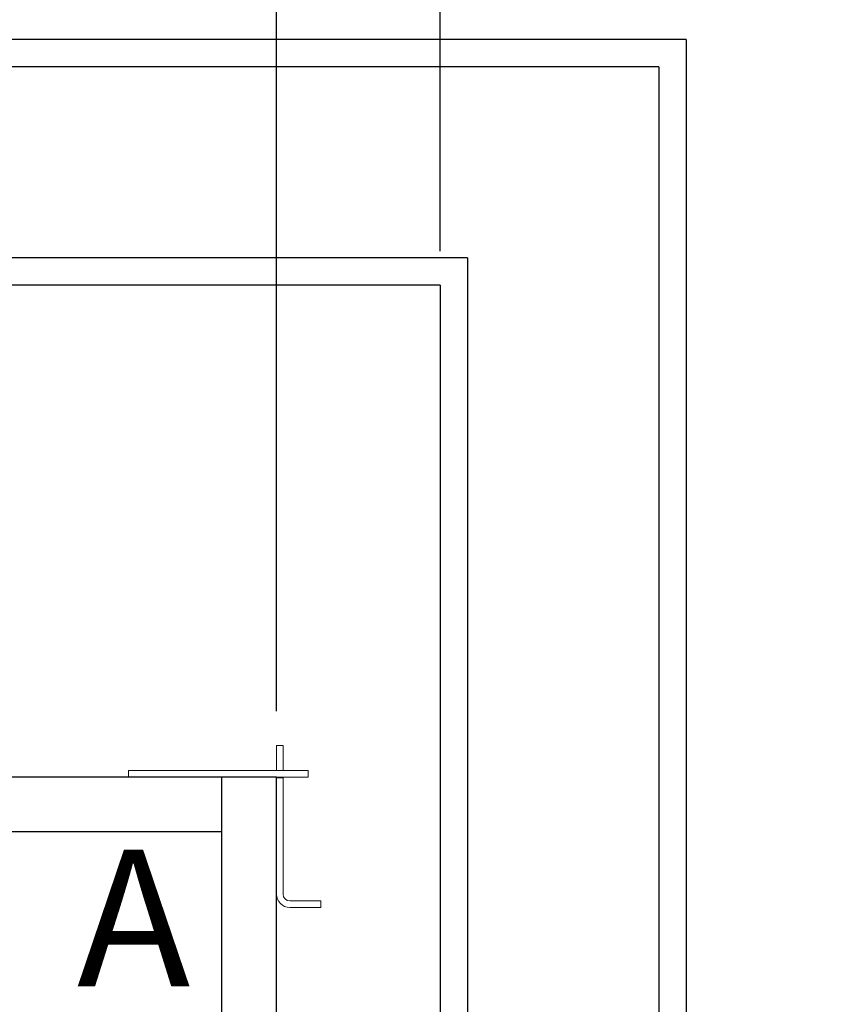
# Model space of a CAD drawing. Extents: x -355 to 414, y -91 to 242.
# Drawn here: x -266 to -251, y 43 to 61 of the extents above; entities that cross this region are included whole.
import ezdxf
from ezdxf.enums import TextEntityAlignment as Align

# ---------------------------------------------------------------- set-up
doc = ezdxf.new("R2010")
doc.units = 0
doc.header["$LTSCALE"] = 10
doc.header["$MEASUREMENT"] = 0
doc.header["$PDMODE"] = 98
doc.layers.get('DEFPOINTS').update_dxf_attribs({"linetype": 'CONTINUOUS'})
for name, color, linetype in [('Bracket', 222, 'CONTINUOUS'), ('CAB', 7, 'CONTINUOUS'), ('DIM', 1, 'CONTINUOUS'), ('HW', 130, 'CONTINUOUS')]:
    doc.layers.add(name, color=color, linetype=linetype)
doc.styles.add('ROMANT', font='romant')
doc.styles.add('SANSSERIF', font='sas_____.pfb')
doc.styles.get("Standard").update_dxf_attribs({"font": 'SIMPLEX.shx', "width": 0.85})
doc.dimstyles.get("Standard").update_dxf_attribs({"dimscale": 16, "dimtxt": 0.09375, "dimasz": 0.09375, "dimexe": 0.0625, "dimexo": 0.0625, "dimgap": 0.0625, "dimtad": 0, "dimtih": 1, "dimtoh": 1, "dimdec": 4, "dimzin": 4, "dimdsep": 46, "dimtxsty": 'STANDARD', "dimcen": 0.0625, "dimadec": 0, "dimazin": 0, "dimtfac": 1, "dimtdec": 4, "dimtofl": 0, "dimtmove": 0, "dimatfit": 3, "dimfxl": 1, "dimtolj": 1, "dimtzin": 0, "dimarcsym": 0})

# ---------------------------------------------------------------- blocks, each defined once
blk = doc.blocks.new('*D82')
at = {"layer": 'DEFPOINTS', "color": 0, "transparency": 16777216}
for p in [(-311.474, 78.074), (-311.474, 47.579), (-261.474, 47.579)]:
    blk.add_point(p, dxfattribs=at)
at = {"layer": 'DIM', "color": 0, "lineweight": -2, "transparency": 16777216}
for p, q in [((-311.474, 48.329), (-311.474, 78.824)), ((-261.474, 48.329), (-261.474, 78.824)), ((-309.317, 78.074), (-294.462, 78.074)), ((-263.63, 78.074), (-278.485, 78.074))]:
    blk.add_line(p, q, dxfattribs=at)
at = {"layer": 'DIM', "color": 0, "transparency": 16777216}
for points in [[(-309.317, 78.433), (-309.317, 77.714), (-311.474, 78.074)], [(-263.63, 78.433), (-263.63, 77.714), (-261.474, 78.074)]]:
    blk.add_solid(points, dxfattribs=at)
at = {"layer": 'DIM', "color": 0, "transparency": 16777216, "insert": (-286.474, 78.074), "char_height": 2.16, "attachment_point": 5}
blk.add_mtext('\\A1;(50") O.D.', dxfattribs=at)
blk = doc.blocks.new('*D85')
at = {"layer": 'DEFPOINTS', "color": 0, "transparency": 16777216}
for p in [(-315.474, 83.229), (-315.474, 56), (-258.474, 56)]:
    blk.add_point(p, dxfattribs=at)
at = {"layer": 'DIM', "color": 0, "lineweight": -2, "transparency": 16777216}
for p, q in [((-315.474, 56.75), (-315.474, 83.979)), ((-258.474, 56.75), (-258.474, 83.979)), ((-313.317, 83.229), (-281.781, 83.229)), ((-260.63, 83.229), (-275.335, 83.229))]:
    blk.add_line(p, q, dxfattribs=at)
at = {"layer": 'DIM', "color": 0, "transparency": 16777216}
for points in [[(-313.317, 83.588), (-313.317, 82.87), (-315.474, 83.229)], [(-260.63, 83.588), (-260.63, 82.87), (-258.474, 83.229)]]:
    blk.add_solid(points, dxfattribs=at)
at = {"layer": 'DIM', "color": 0, "transparency": 16777216, "insert": (-278.558, 83.229), "char_height": 2.16, "attachment_point": 5}
blk.add_mtext('\\A1;57"', dxfattribs=at)
blk = doc.blocks.new('*D93')
at = {"layer": 'DEFPOINTS', "color": 0, "transparency": 16777216}
for p in [(-258.474, 78.074), (-258.474, 56), (-261.474, 47.579)]:
    blk.add_point(p, dxfattribs=at)
at = {"layer": 'DIM', "color": 0, "lineweight": -2, "transparency": 16777216}
for p, q in [((-261.474, 48.204), (-261.474, 78.699)), ((-258.474, 56.625), (-258.474, 78.699)), ((-263.27, 78.074), (-265.067, 78.074)), ((-256.677, 78.074), (-254.88, 78.074))]:
    blk.add_line(p, q, dxfattribs=at)
at = {"layer": 'DIM', "color": 0, "transparency": 16777216}
for points in [[(-263.27, 78.373), (-263.27, 77.774), (-261.474, 78.074)], [(-256.677, 78.373), (-256.677, 77.774), (-258.474, 78.074)]]:
    blk.add_solid(points, dxfattribs=at)
at = {"layer": 'DIM', "color": 0, "transparency": 16777216, "insert": (-252.614, 78.074), "char_height": 1.8, "attachment_point": 5, "style": 'ROMANT'}
blk.add_mtext('\\A1;3"', dxfattribs=at)

msp = doc.modelspace()

# ---------------------------------------------------------------- linework, layer by layer
at = {"layer": 'Bracket', "linetype": 'Continuous', "lineweight": 15}
for p, q in [((-261.47362, 47.5785), (-261.35402, 47.5785)), ((-261.47362, 47.4592), (-261.47362, 47.5785)), ((-261.35402, 47.5785), (-261.35402, 47.4592)), ((-261.47362, 47.14238), (-261.47362, 47.4592)), ((-261.35402, 47.14238), (-261.35402, 47.4592)), ((-264.18232, 47), (-264.18232, 47.1196)), ((-264.18232, 47.1196), (-264.14571, 47.1196)), ((-264.14571, 47.1196), (-263.71893, 47.1196)), ((-263.71893, 47.1196), (-263.63054, 47.1196)), ((-263.61442, 47.1196), (-263.63054, 47.1196)), ((-261.14512, 47.1196), (-263.61442, 47.1196)), ((-261.47362, 47.1196), (-261.47362, 47.14238)), ((-261.35402, 47.14238), (-261.35402, 47.1196)), ((-261.14512, 47.1196), (-260.89512, 47.1196)), ((-260.89512, 47.1196), (-260.89512, 47)), ((-264.14571, 47), (-264.18232, 47)), ((-263.71893, 47), (-264.14571, 47)), ((-263.63054, 47), (-263.71893, 47)), ((-263.61442, 47), (-263.63054, 47)), ((-261.14512, 47), (-263.61442, 47)), ((-261.47362, 46.9896), (-261.47362, 47)), ((-261.47362, 46.9896), (-261.35402, 46.9896)), ((-261.47362, 46.95611), (-261.47362, 46.9896)), ((-261.47362, 46.77309), (-261.47362, 46.95611)), ((-261.35402, 46.9896), (-261.35402, 47)), ((-261.35402, 46.9896), (-261.35402, 46.95611)), ((-261.35402, 46.77309), (-261.35402, 46.95611)), ((-260.89512, 47), (-261.14512, 47)), ((-261.47362, 46.55659), (-261.47362, 46.77309)), ((-261.35402, 46.77309), (-261.35402, 46.55659)), ((-261.47362, 46.55659), (-261.47362, 44.8592)), ((-261.35402, 46.55659), (-261.35402, 44.8592)), ((-261.22902, 44.7342), (-261.2129, 44.7342)), ((-261.2129, 44.7342), (-261.12451, 44.7342)), ((-261.12451, 44.7342), (-260.69773, 44.7342)), ((-260.69773, 44.7342), (-260.66112, 44.7342)), ((-260.66112, 44.7342), (-260.66112, 44.6146)), ((-261.22902, 44.6146), (-261.2129, 44.6146)), ((-261.12451, 44.6146), (-261.2129, 44.6146)), ((-260.69773, 44.6146), (-261.12451, 44.6146)), ((-260.66112, 44.6146), (-260.69773, 44.6146))]:
    msp.add_line(p, q, dxfattribs=at)
for radius in [0.2446, 0.125]:
    msp.add_arc((-261.22902, 44.8592), radius, 180, 270, dxfattribs=at)
at = {"layer": 'CAB'}
for p, q in [((-261.47362, 47), (-311.47362, 47)), ((-262.47362, 13.5), (-262.47362, 47)), ((-261.47362, 8.5), (-261.47362, 47)), ((-262.47362, 46), (-310.47362, 46))]:
    msp.add_line(p, q, dxfattribs=at)
at = {"layer": 'HW'}
for p, q in [((-253.97362, 60.5), (-319.97362, 60.5)), ((-253.97362, 60.5), (-253.97362, 2.75)), ((-254.47362, 60), (-319.47362, 60)), ((-254.47362, 60), (-254.47362, 3.25)), ((-257.97362, 56.5), (-315.97362, 56.5)), ((-257.97362, 56.5), (-257.97362, 6.75)), ((-258.47362, 56), (-315.47362, 56)), ((-258.47362, 56), (-258.47362, 7.25))]:
    msp.add_line(p, q, dxfattribs=at)

# ---------------------------------------------------------------- texts
at = {"layer": 'DIM', "style": 'SANSSERIF'}
msp.add_text('A', height=2.5, dxfattribs=at).set_placement((-264.09041, 44.09771), align=Align.MIDDLE)

# ---------------------------------------------------------------- dimensions: what is measured, and where the dimension line sits
at = {"layer": 'DIM'}
dim = msp.add_linear_dim(base=(-315.47362, 83.22901), p1=(-258.47362, 56), p2=(-315.47362, 56), dimstyle='STANDARD', override={"dimscale": 12, "dimtxt": 0.18, "dimasz": 0.179688, "dimgap": 0.09375, "dimlunit": 5, "dimpost": '"', "dimfrac": 2}, dxfattribs=at)
dim.commit()
dim.dimension.update_dxf_attribs({"geometry": '*D85', "text_midpoint": (-278.55821, 83.22901), "dimtype": 160})
dim = msp.add_linear_dim(base=(-311.47362, 78.07382), p1=(-261.47362, 47.5785), p2=(-311.47362, 47.5785), text='(<>) O.D.', dimstyle='STANDARD', override={"dimscale": 12, "dimtxt": 0.18, "dimasz": 0.179688, "dimgap": 0.09375, "dimlunit": 5, "dimpost": '"', "dimfrac": 2}, dxfattribs=at)
dim.commit()
dim.dimension.update_dxf_attribs({"geometry": '*D82', "text_midpoint": (-286.47362, 78.07382), "dimtype": 160})
dim = msp.add_linear_dim(base=(-258.47362, 78.07382), p1=(-261.47362, 47.5785), p2=(-258.47362, 56), dimstyle='STANDARD', override={"dimscale": 10, "dimtxt": 0.18, "dimasz": 0.179688, "dimgap": 0.09375, "dimlunit": 5, "dimpost": '"', "dimtxsty": 'ROMANT', "dimfrac": 2}, dxfattribs=at)
dim.commit()
dim.dimension.update_dxf_attribs({"geometry": '*D93', "text_midpoint": (-252.6138, 78.07382)})

doc.saveas('drawing.dxf')
